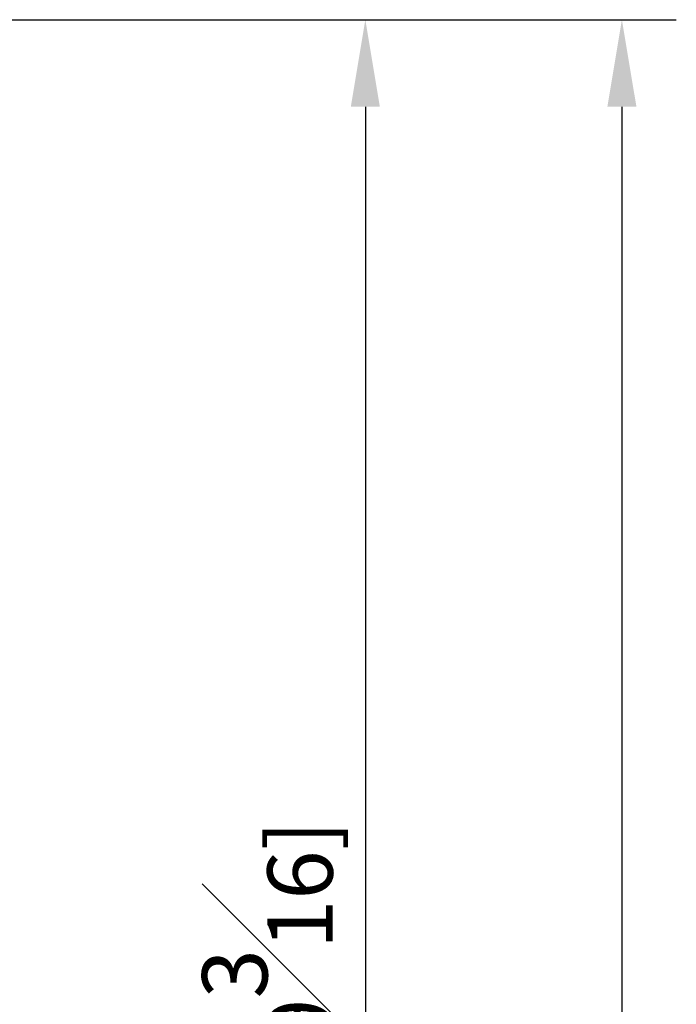
# Model space of a CAD drawing. Units: millimetres. Extents: x -1114 to 210, y -17 to 1088.
# Drawn here: x 111 to 126, y 125 to 148 of the extents above; entities that cross this region are included whole.
import ezdxf

# ---------------------------------------------------------------- set-up
doc = ezdxf.new("R2010")
doc.units = ezdxf.units.MM
doc.layers.add('DIM', color=6, linetype='Continuous')
doc.styles.add('勝泰-1.5', font='simplex.shx', dxfattribs={"height": 1.5, "bigfont": 'chineset.shx'})
doc.dimstyles.new('比例1／5', dxfattribs={"dimtxt": 1.5, "dimasz": 2, "dimexe": 1.25, "dimexo": 0.625, "dimgap": 0.5, "dimtad": 1, "dimdec": 0, "dimlfac": 5, "dimdsep": 46, "dimtxsty": '勝泰-1.5', "dimcen": 2.5, "dimadec": 0, "dimazin": 0, "dimtfac": 1, "dimtdec": 0, "dimtmove": 0, "dimatfit": 3, "dimfxl": 0, "dimfrac": 1, "dimarcsym": 0})

# ---------------------------------------------------------------- blocks, each defined once
blk = doc.blocks.new('*D2320')
at = {"layer": 'Defpoints', "color": 0}
for p in [(99.993, 147.638), (103.133, 101.038), (118.93, 101.038)]:
    blk.add_point(p, dxfattribs=at)
at = {"layer": 'DIM', "color": 0, "lineweight": -2}
for p, q in [((100.618, 147.638), (120.18, 147.638)), ((118.93, 145.638), (118.93, 103.038)), ((103.758, 101.038), (120.18, 101.038))]:
    blk.add_line(p, q, dxfattribs=at)
at = {"layer": 'DIM', "color": 0}
for points in [[(119.263, 145.638), (118.596, 145.638), (118.93, 147.638)], [(118.596, 103.038), (119.263, 103.038), (118.93, 101.038)]]:
    blk.add_solid(points, dxfattribs=at)
at = {"layer": 'DIM', "color": 0, "insert": (116.68, 124.338), "char_height": 1.5, "attachment_point": 5, "rotation": 90, "style": '勝泰-1.5'}
blk.add_mtext('233 [9{\\H1.000000x;\\S3#16;}]', dxfattribs=at)
blk = doc.blocks.new('*D2358')
at = {"layer": 'Defpoints', "color": 0}
for p in [(99.993, 147.638), (102.564, 89.444), (124.826, 89.444)]:
    blk.add_point(p, dxfattribs=at)
at = {"layer": 'DIM', "color": 0, "lineweight": -2}
for p, q in [((100.618, 147.638), (126.076, 147.638)), ((124.826, 145.638), (124.826, 91.444)), ((103.189, 89.444), (126.076, 89.444))]:
    blk.add_line(p, q, dxfattribs=at)
at = {"layer": 'DIM', "color": 0}
for points in [[(125.16, 145.638), (124.493, 145.638), (124.826, 147.638)], [(124.493, 91.444), (125.16, 91.444), (124.826, 89.444)]]:
    blk.add_solid(points, dxfattribs=at)
at = {"layer": 'DIM', "color": 0, "insert": (122.576, 118.541), "char_height": 1.5, "attachment_point": 5, "rotation": 90, "style": '勝泰-1.5'}
blk.add_mtext('291 [11{\\H1.000000x;\\S7#16;}]', dxfattribs=at)

msp = doc.modelspace()

# ---------------------------------------------------------------- dimensions: what is measured, and where the dimension line sits
at = {"layer": 'DIM'}
for base, p2, picture, middle in [((118.93, 101.038), (103.133, 101.038), '*D2320', (116.68, 124.338)), ((124.826, 89.444), (102.564, 89.444), '*D2358', (122.576, 118.541))]:
    dim = msp.add_linear_dim(base=base, p1=(99.993, 147.638), p2=p2, angle=90, dimstyle='比例1／5', dxfattribs=at)
    dim.commit()
    dim.dimension.update_dxf_attribs({"geometry": picture, "text_midpoint": middle})

doc.saveas('drawing.dxf')
